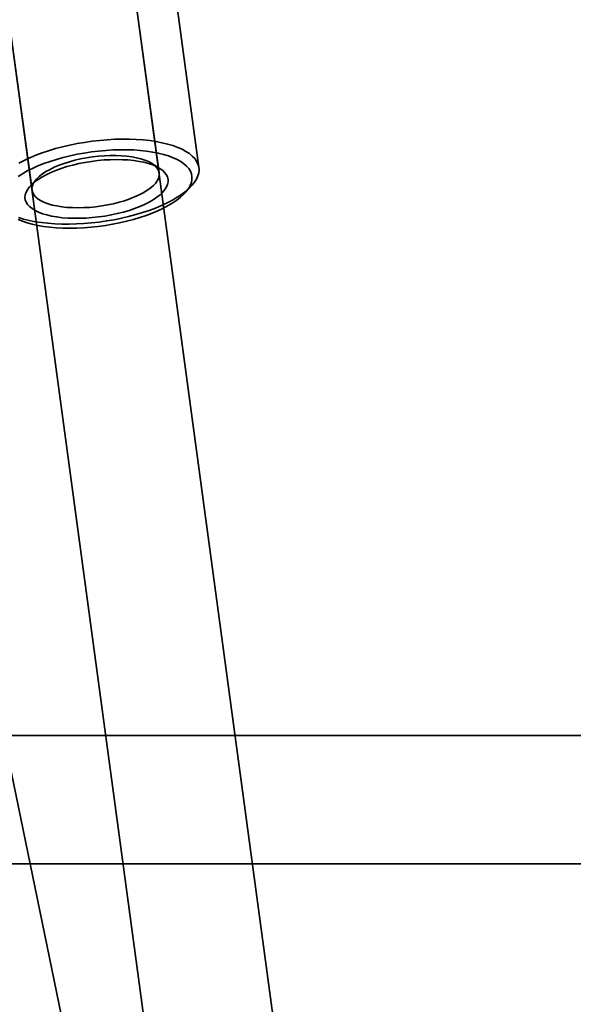
# Model space of a CAD drawing. Units: millimetres. Extents: x -4640 to 4839, y -3372 to 10370.
# Drawn here: x -333 to -264, y 3468 to 3591 of the extents above; entities that cross this region are included whole.
import ezdxf

# ---------------------------------------------------------------- set-up
doc = ezdxf.new("R2010")
doc.units = ezdxf.units.MM
doc.layers.add('Toestel 2D', color=7, linetype='Continuous', lineweight=20)

# ---------------------------------------------------------------- blocks, each defined once
blk = doc.blocks.new('SPK-16639')
at = {"layer": 'Toestel 2D', "linetype": 'Continuous', "lineweight": 35}
for p, q in [((-251.88, 3101.12), (-322.65, 3624.19)), ((-338.5, 3622.05), (-267.6, 3097.98)), ((-310.59, 3572.37), (-316.64, 3617.06)), ((-315.54, 3571.7), (-320.61, 3609.14)), ((-336.46, 3606.99), (-331.4, 3569.55)), ((-252.28, 3100.92), (-350.45, 3576.74)), ((-315.46, 3572.26), (-316.46, 3572.89)), ((-330.84, 3570.95), (-331.63, 3570.07)), ((-312.3, 3569.23), (-311.5, 3570.1)), ((287.47, 3501.6), (-405.35, 3501.6)), ((-405.35, 3485.6), (287.47, 3485.6))]:
    blk.add_line(p, q, dxfattribs=at)
at = {"layer": 'Toestel 2D', "linetype": 'Continuous', "lineweight": 35, "flags": 128}
for points in [[(-317.61, 3566.76), (-318.47, 3566.51), (-319.35, 3566.28), (-320.25, 3566.07), (-321.17, 3565.88), (-322.1, 3565.72), (-323.04, 3565.59), (-323.99, 3565.48), (-324.93, 3565.4), (-325.86, 3565.35), (-326.78, 3565.33), (-327.68, 3565.33), (-328.56, 3565.37), (-329.41, 3565.43), (-330.23, 3565.52), (-331.01, 3565.63), (-331.76, 3565.78), (-332.46, 3565.95), (-333.11, 3566.14)], [(-333.05, 3572.93), (-332.39, 3573.27), (-331.69, 3573.6), (-330.94, 3573.91), (-330.15, 3574.21), (-329.33, 3574.48), (-328.48, 3574.74), (-327.59, 3574.97), (-326.69, 3575.18), (-325.77, 3575.36), (-324.84, 3575.52), (-323.9, 3575.66), (-322.96, 3575.76), (-322.02, 3575.84), (-321.08, 3575.9), (-320.17, 3575.92), (-319.26, 3575.91), (-318.39, 3575.88), (-317.53, 3575.82), (-316.71, 3575.73), (-315.93, 3575.61), (-315.19, 3575.47), (-314.49, 3575.3), (-313.83, 3575.11), (-313.23, 3574.89), (-312.69, 3574.65), (-312.2, 3574.39), (-311.77, 3574.11), (-311.41, 3573.81), (-311.11, 3573.49), (-310.87, 3573.16), (-310.7, 3572.81), (-310.6, 3572.45), (-310.57, 3572.08), (-310.61, 3571.71), (-310.71, 3571.33), (-310.89, 3570.94), (-311.13, 3570.56), (-311.44, 3570.17), (-311.81, 3569.79), (-312.24, 3569.41), (-312.74, 3569.03), (-313.29, 3568.67), (-313.89, 3568.31), (-314.55, 3567.97), (-315.25, 3567.65), (-316, 3567.33), (-316.79, 3567.04), (-317.61, 3566.76)], [(-317.94, 3566.15), (-317.15, 3566.41), (-316.4, 3566.69), (-315.69, 3566.99), (-315.02, 3567.31), (-314.4, 3567.64), (-313.83, 3567.98), (-313.32, 3568.33), (-312.86, 3568.69), (-312.47, 3569.05), (-312.13, 3569.42), (-311.86, 3569.79), (-311.66, 3570.16), (-311.52, 3570.53), (-311.45, 3570.89), (-311.45, 3571.24), (-311.51, 3571.59), (-311.65, 3571.93), (-311.85, 3572.25), (-312.12, 3572.56), (-312.45, 3572.85), (-312.84, 3573.13), (-313.3, 3573.38), (-313.81, 3573.61), (-314.38, 3573.83), (-314.99, 3574.01), (-315.66, 3574.18), (-316.37, 3574.31), (-317.12, 3574.43), (-317.9, 3574.51), (-318.72, 3574.57), (-319.56, 3574.6), (-320.43, 3574.6), (-321.31, 3574.57), (-322.2, 3574.51), (-323.1, 3574.43), (-324, 3574.32), (-324.9, 3574.19), (-325.79, 3574.03), (-326.66, 3573.84), (-327.52, 3573.63), (-328.35, 3573.4), (-329.15, 3573.14), (-329.92, 3572.87), (-330.66, 3572.58), (-331.35, 3572.27), (-331.99, 3571.95), (-332.58, 3571.61), (-333.13, 3571.27)], [(-333.15, 3565.92), (-332.61, 3565.7), (-332.02, 3565.5), (-331.38, 3565.32), (-330.69, 3565.17), (-329.96, 3565.05), (-329.19, 3564.95), (-328.39, 3564.88), (-327.56, 3564.84), (-326.7, 3564.82), (-325.83, 3564.83), (-324.94, 3564.88), (-324.04, 3564.94), (-323.14, 3565.04), (-322.24, 3565.16), (-321.35, 3565.31), (-320.47, 3565.49), (-319.6, 3565.68), (-318.76, 3565.91), (-317.94, 3566.15)], [(-319.87, 3568.25), (-319.22, 3568.47), (-318.61, 3568.71), (-318.04, 3568.96), (-317.53, 3569.23), (-317.06, 3569.51), (-316.65, 3569.81), (-316.3, 3570.1), (-316.01, 3570.41), (-315.79, 3570.71), (-315.64, 3571.02), (-315.55, 3571.32), (-315.54, 3571.61), (-315.59, 3571.9), (-315.71, 3572.18), (-315.9, 3572.44), (-316.16, 3572.68), (-316.49, 3572.91), (-316.87, 3573.12), (-317.31, 3573.3), (-317.81, 3573.47), (-318.35, 3573.6), (-318.94, 3573.71), (-319.57, 3573.8), (-320.24, 3573.85), (-320.93, 3573.88), (-321.65, 3573.88), (-322.38, 3573.85), (-323.12, 3573.79), (-323.86, 3573.7), (-324.6, 3573.59), (-325.34, 3573.45), (-326.05, 3573.29), (-326.74, 3573.1), (-327.4, 3572.89), (-328.03, 3572.66), (-328.62, 3572.42), (-329.16, 3572.15), (-329.66, 3571.88), (-330.1, 3571.59), (-330.48, 3571.29), (-330.8, 3570.99), (-331.05, 3570.69), (-331.24, 3570.38), (-331.36, 3570.08), (-331.41, 3569.78), (-331.39, 3569.49), (-331.3, 3569.21), (-331.14, 3568.94), (-330.92, 3568.69), (-330.63, 3568.45), (-330.27, 3568.23), (-329.86, 3568.03), (-329.39, 3567.86), (-328.87, 3567.71), (-328.3, 3567.59), (-327.69, 3567.49), (-327.04, 3567.42), (-326.36, 3567.38), (-325.66, 3567.36), (-324.93, 3567.38), (-324.19, 3567.42), (-323.45, 3567.5), (-322.71, 3567.6), (-321.97, 3567.72), (-321.25, 3567.87), (-320.54, 3568.05), (-319.87, 3568.25)], [(-319.29, 3567.04), (-320.01, 3566.83), (-320.76, 3566.64), (-321.52, 3566.47), (-322.3, 3566.33), (-323.09, 3566.22), (-323.88, 3566.14), (-324.66, 3566.08), (-325.44, 3566.05), (-326.2, 3566.05), (-326.94, 3566.08), (-327.65, 3566.13), (-328.32, 3566.22), (-328.96, 3566.33), (-329.55, 3566.47), (-330.09, 3566.63), (-330.58, 3566.82), (-331.02, 3567.03), (-331.39, 3567.26), (-331.7, 3567.51), (-331.95, 3567.78), (-332.13, 3568.06), (-332.24, 3568.36), (-332.28, 3568.66), (-332.25, 3568.98), (-332.15, 3569.3), (-331.98, 3569.62), (-331.75, 3569.95), (-331.44, 3570.27), (-331.08, 3570.59), (-330.65, 3570.9), (-330.17, 3571.2), (-329.64, 3571.49), (-329.05, 3571.77), (-328.42, 3572.03), (-327.75, 3572.27), (-327.05, 3572.49), (-326.32, 3572.69), (-325.56, 3572.87), (-324.79, 3573.02), (-324, 3573.15), (-323.21, 3573.25), (-322.42, 3573.32), (-321.64, 3573.36), (-320.87, 3573.38), (-320.12, 3573.36), (-319.4, 3573.32), (-318.71, 3573.25), (-318.05, 3573.15), (-317.44, 3573.03), (-316.87, 3572.88), (-316.35, 3572.7), (-315.89, 3572.5), (-315.48, 3572.28), (-315.14, 3572.04), (-314.86, 3571.78), (-314.65, 3571.5), (-314.5, 3571.21), (-314.43, 3570.91), (-314.42, 3570.6), (-314.49, 3570.28), (-314.62, 3569.96), (-314.82, 3569.64), (-315.09, 3569.31), (-315.43, 3568.99), (-315.82, 3568.68), (-316.28, 3568.37), (-316.78, 3568.07), (-317.35, 3567.79), (-317.95, 3567.52), (-318.6, 3567.27), (-319.29, 3567.04)]]:
    blk.add_lwpolyline(points, dxfattribs=at)

msp = doc.modelspace()

# ---------------------------------------------------------------- block references
msp.add_blockref('SPK-16639', (0, 0))

doc.saveas('drawing.dxf')
